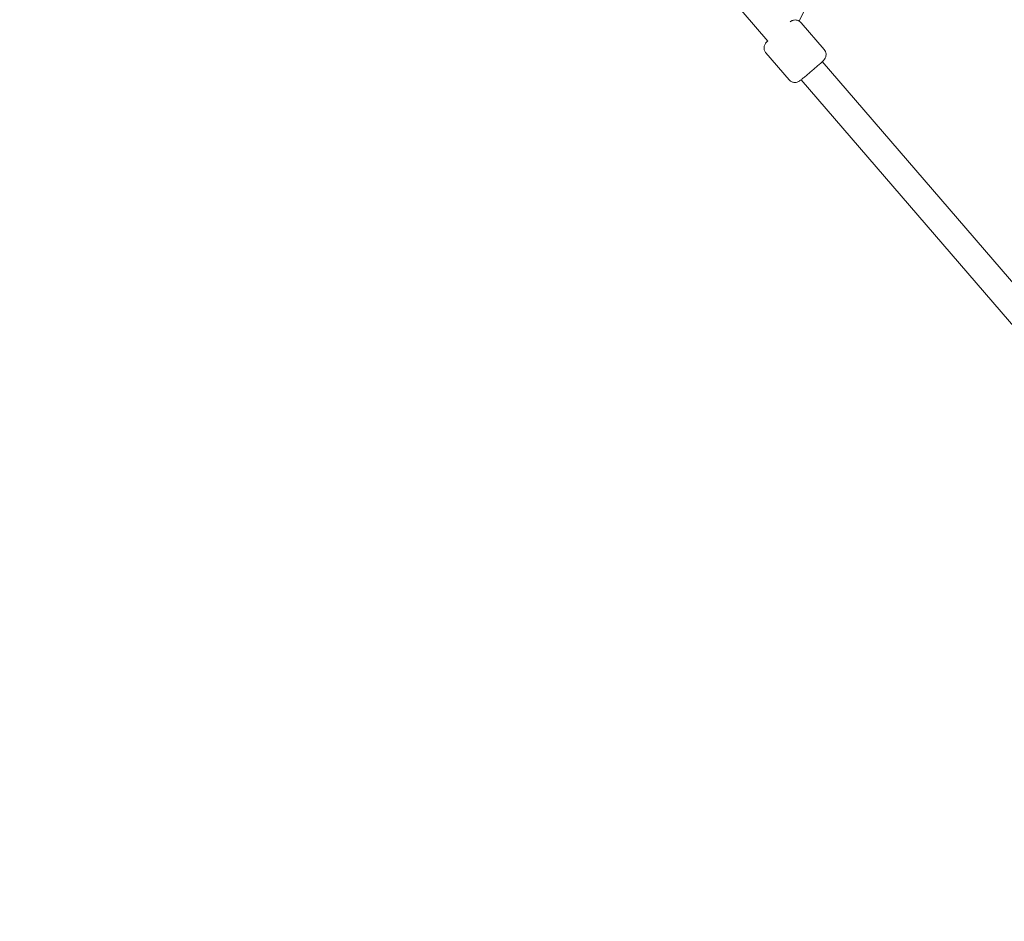
# Model space of a CAD drawing. Units: millimetres. Extents: x -3711 to 12993, y 12913 to 27163.
# Drawn here: x 2387 to 3025, y 19064 to 19647 of the extents above; entities that cross this region are included whole.
import ezdxf

# ---------------------------------------------------------------- set-up
doc = ezdxf.new("R2010")
doc.units = ezdxf.units.MM
doc.styles.get("Standard").update_dxf_attribs({"font": 'arial.ttf'})
doc.dimstyles.new('OLCU', dxfattribs={"dimtxt": 300, "dimasz": 225, "dimexe": 0.18, "dimexo": 0.0625, "dimgap": 80, "dimtad": 1, "dimdec": 0, "dimlfac": 0.1, "dimrnd": 5, "dimzin": 0, "dimdsep": 46, "dimtxsty": 'Standard', "dimcen": 0.09, "dimse1": 1, "dimse2": 1, "dimadec": 0, "dimazin": 0, "dimtfac": 1, "dimtdec": 0, "dimtofl": 0, "dimtmove": 0, "dimatfit": 3, "dimfxl": 1, "dimtolj": 1, "dimtzin": 0, "dimarcsym": 0})

# ---------------------------------------------------------------- blocks, each defined once
blk = doc.blocks.new('*D10')
at = {"color": 0, "lineweight": -2, "transparency": 16777216}
blk.add_line((-1936.04, 26850.02), (12893.21, 26850.02), dxfattribs=at)
at = {"color": 0, "transparency": 16777216}
for points in [[(-1936.04, 26866.69), (-1936.04, 26833.36), (-2036.04, 26850.02)], [(12893.21, 26866.69), (12893.21, 26833.36), (12993.21, 26850.02)]]:
    blk.add_solid(points, dxfattribs=at)
at = {"layer": 'Defpoints', "color": 0, "transparency": 16777216}
for p in [(12993.21, 26850.02), (-2036.04, 23188.61), (12993.21, 18692.93)]:
    blk.add_point(p, dxfattribs=at)
at = {"color": 0, "transparency": 16777216, "insert": (5478.58, 27032.14), "char_height": 200, "attachment_point": 5}
blk.add_mtext('\\A1;1505', dxfattribs=at)
blk = doc.blocks.new('*D11')
at = {"color": 0, "lineweight": -2, "transparency": 16777216}
blk.add_line((-3397.68, 25931.14), (-3397.68, 13013.41), dxfattribs=at)
at = {"color": 0, "transparency": 16777216}
for points in [[(-3414.35, 25931.14), (-3381.01, 25931.14), (-3397.68, 26031.14)], [(-3414.35, 13013.41), (-3381.01, 13013.41), (-3397.68, 12913.41)]]:
    blk.add_solid(points, dxfattribs=at)
at = {"layer": 'Defpoints', "color": 0, "transparency": 16777216}
for p in [(7125.25, 26031.14), (-3397.68, 12913.41), (7199.22, 12913.41)]:
    blk.add_point(p, dxfattribs=at)
at = {"color": 0, "transparency": 16777216, "insert": (-3579.86, 19472.27), "char_height": 200, "attachment_point": 5, "rotation": 90}
blk.add_mtext('\\A1;1310', dxfattribs=at)

msp = doc.modelspace()

# ---------------------------------------------------------------- linework, layer by layer
at = {"color": 0, "linetype": 'Continuous', "lineweight": 0}
for p, q in [((2953.3, 19772.62), (2891.86, 19646.43)), ((2837.05, 19673.7), (2871.62, 19633.54)), ((2908.07, 19627.99), (2893.07, 19645.41)), ((2885.34, 19608.41), (2870.33, 19625.84)), ((2906.85, 19620.21), (3052.8, 19450.68)), ((2893.21, 19608.47), (3041.22, 19436.55))]:
    msp.add_line(p, q, dxfattribs=at)
for points, knots in [([(2893.07, 19645.41), (2892.72, 19645.82), (2892.3, 19646.16), (2891.44, 19646.69), (2890.99, 19646.87), (2890.08, 19647.12), (2889.66, 19647.15), (2888.8, 19647.16), (2888.46, 19647.09), (2887.74, 19646.94), (2887.51, 19646.84), (2887.1, 19646.67), (2886.97, 19646.6), (2886.73, 19646.47), (2886.64, 19646.42), (2886.44, 19646.29), (2886.36, 19646.23), (2886.22, 19646.14), (2886.16, 19646.1), (2886.11, 19646.06)], [3.7341599, 3.7341599, 3.7341599, 3.7341599, 3.7406953, 3.7406953, 3.747899, 3.747899, 3.7573744, 3.7573744, 3.7720939, 3.7720939, 3.7968647, 3.7968647, 3.8269134, 3.8269134, 3.8624803, 3.8624803, 3.9226476, 3.9226476, 3.9698249, 3.9698249, 3.9698249, 3.9698249]), ([(2871.56, 19633.62), (2871.53, 19633.59), (2871.51, 19633.57), (2871.34, 19633.41), (2871.21, 19633.29), (2870.96, 19633.05), (2870.85, 19632.94), (2870.62, 19632.7), (2870.51, 19632.6), (2870.26, 19632.3), (2870.21, 19632.23), (2870.06, 19632.03), (2869.95, 19631.89), (2869.65, 19631.36), (2869.44, 19631.06), (2869.19, 19629.97), (2869.14, 19629.66), (2869.11, 19629), (2869.13, 19628.69), (2869.26, 19627.82), (2869.45, 19627.18), (2869.96, 19626.31), (2870.14, 19626.07), (2870.33, 19625.84)], [6.3829558, 6.3829558, 6.3829558, 6.3829558, 6.4016988, 6.4016988, 6.5202122, 6.5202122, 6.6387257, 6.6387257, 6.7572391, 6.7572391, 6.7826759, 6.7826759, 6.8183657, 6.8183657, 6.8481675, 6.8481675, 6.8570487, 6.8570487, 6.8630168, 6.8630168, 6.8720812, 6.8720812, 6.8757526, 6.8757526, 6.8757526, 6.8757526]), ([(2908.07, 19627.99), (2908.42, 19627.58), (2908.7, 19627.12), (2909.09, 19626.18), (2909.2, 19625.72), (2909.31, 19624.78), (2909.28, 19624.36), (2909.16, 19623.51), (2909.05, 19623.18), (2908.78, 19622.49), (2908.65, 19622.28), (2908.42, 19621.9), (2908.33, 19621.78), (2908.17, 19621.56), (2908.11, 19621.49), (2907.95, 19621.31), (2907.88, 19621.23), (2907.69, 19621.02), (2907.58, 19620.92), (2907.35, 19620.69), (2907.23, 19620.57), (2906.95, 19620.31), (2906.81, 19620.18), (2906.58, 19619.97), (2906.51, 19619.9), (2906.44, 19619.84)], [2.5490254, 2.5490254, 2.5490254, 2.5490254, 2.5555607, 2.5555607, 2.5627645, 2.5627645, 2.5722399, 2.5722399, 2.5869593, 2.5869593, 2.6117302, 2.6117302, 2.6417788, 2.6417788, 2.6773458, 2.6773458, 2.737513, 2.737513, 2.8560265, 2.8560265, 2.97454, 2.97454, 3.0930534, 3.0930534, 3.1415927, 3.1415927, 3.1415927, 3.1415927]), ([(2906.44, 19619.84), (2905.92, 19619.37), (2905.29, 19618.8), (2903.88, 19617.55), (2903.13, 19616.88), (2901.54, 19615.5), (2900.71, 19614.78), (2899.06, 19613.36), (2898.24, 19612.66), (2896.67, 19611.33), (2895.93, 19610.71), (2894.59, 19609.6), (2894, 19609.11), (2892.98, 19608.29), (2892.63, 19608), (2892.06, 19607.61), (2891.95, 19607.52), (2891.52, 19607.28), (2891.38, 19607.19), (2890.86, 19606.97), (2890.58, 19606.84), (2889.65, 19606.7), (2889.34, 19606.66), (2888.68, 19606.69), (2888.37, 19606.72), (2887.49, 19606.92), (2886.85, 19607.16), (2885.9, 19607.83), (2885.6, 19608.11), (2885.34, 19608.41)], [3.141593, 3.141593, 3.141593, 3.141593, 3.495566, 3.495566, 3.823836, 3.823836, 4.147887, 4.147887, 4.471157, 4.471157, 4.795574, 4.795574, 5.125249, 5.125249, 5.484859, 5.484859, 5.587739, 5.587739, 5.627934, 5.627934, 5.657982, 5.657982, 5.668671, 5.668671, 5.675617, 5.675617, 5.685652, 5.685652, 5.690618, 5.690618, 5.690618, 5.690618])]:
    msp.add_open_spline(points, degree=3, knots=knots, dxfattribs=at)

# ---------------------------------------------------------------- dimensions: what is measured, and where the dimension line sits
dim = msp.add_linear_dim(base=(12993.21, 26850.02), p1=(-2036.04, 23188.61), p2=(12993.21, 18692.93), dimstyle='OLCU', override={"dimtxt": 200, "dimasz": 100})
dim.commit()
dim.dimension.update_dxf_attribs({"geometry": '*D10', "text_midpoint": (5478.58, 27032.14)})
dim = msp.add_linear_dim(base=(-3397.68, 12913.41), p1=(7125.25, 26031.14), p2=(7199.22, 12913.41), angle=90, dimstyle='OLCU', override={"dimtxt": 200, "dimasz": 100})
dim.commit()
dim.dimension.update_dxf_attribs({"geometry": '*D11', "text_midpoint": (-3579.86, 19472.27)})

doc.saveas('drawing.dxf')
